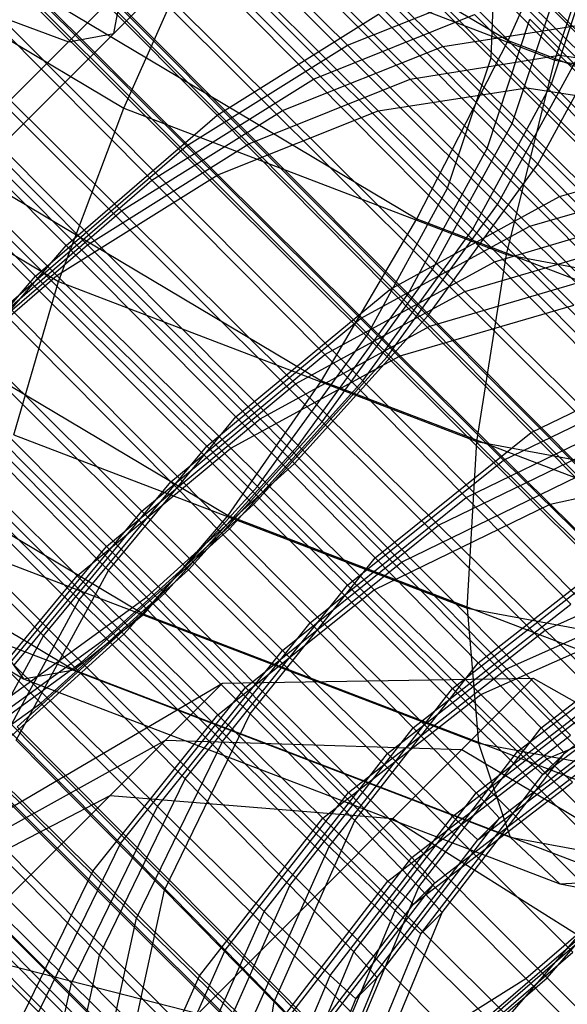
# Model space of a CAD drawing. Extents: x -5782 to 5031, y -5031 to 5031.
# Drawn here: x -3268 to -3263, y -3284 to -3276 of the extents above; entities that cross this region are included whole.
import ezdxf

# ---------------------------------------------------------------- set-up
doc = ezdxf.new("R2010")
doc.units = 0

msp = doc.modelspace()

# ---------------------------------------------------------------- linework, layer by layer
at = {"color": 0}
for p, q in [((-3296.514776, -3255.311582), (-3261.512991, -3290.313368)), ((-3285.247547, -3294.126713), (-3252.753998, -3261.633163)), ((-3284.151204, -3293.030369), (-3253.850342, -3262.729507)), ((-3283.901091, -3293.093479), (-3253.787232, -3262.97962)), ((-3266.416086, -3273.208297), (-3263.145823, -3276.469223)), ((-3266.964202, -3273.383201), (-3263.87363, -3276.46495)), ((-3266.622196, -3273.414407), (-3263.361269, -3276.684669)), ((-3266.966376, -3273.758587), (-3263.696114, -3277.019514)), ((-3267.168249, -3273.96046), (-3263.907323, -3277.230723)), ((-3266.877218, -3273.955804), (-3263.478804, -3277.363948)), ((-3267.596684, -3274.015683), (-3263.727791, -3276.319111)), ((-3267.51243, -3274.30464), (-3264.242167, -3277.565567)), ((-3267.228183, -3274.306769), (-3263.820039, -3277.705183)), ((-3265.334619, -3274.391144), (-3263.294017, -3276.442052)), ((-3267.427509, -3274.506094), (-3264.029094, -3277.914239)), ((-3266.167156, -3274.4916), (-3264.282032, -3276.367251)), ((-3266.846435, -3274.609134), (-3265.088522, -3276.358214)), ((-3265.620921, -3274.677445), (-3263.570012, -3276.718048)), ((-3264.740351, -3274.649401), (-3262.496383, -3276.882093)), ((-3266.435237, -3274.759681), (-3264.559585, -3276.644805)), ((-3263.727791, -3276.319111), (-3263.041748, -3274.780543)), ((-3267.778474, -3274.857059), (-3264.370329, -3278.255474)), ((-3267.125143, -3274.887843), (-3265.376063, -3276.645756)), ((-3263.334868, -3276.482903), (-3262.800625, -3274.885845)), ((-3266.713209, -3275.037653), (-3264.828085, -3276.913305)), ((-3270.025639, -3275.077229), (-3266.980918, -3276.889968)), ((-3267.973562, -3275.052148), (-3264.575147, -3278.460292)), ((-3267.893577, -3275.152185), (-3264.408733, -3278.647006)), ((-3267.396725, -3275.159424), (-3265.638812, -3276.908504)), ((-3267.861928, -3275.271499), (-3266.192414, -3276.949445)), ((-3266.980918, -3276.889968), (-3266.294876, -3275.3514)), ((-3266.294876, -3275.3514), (-3263.334868, -3276.482903)), ((-3268.595141, -3275.387352), (-3264.501305, -3277.824705)), ((-3268.324527, -3275.403113), (-3264.916382, -3278.801527)), ((-3267.671197, -3275.433896), (-3265.922117, -3277.191809)), ((-3268.248806, -3275.507415), (-3264.753986, -3278.992258)), ((-3268.129492, -3275.539064), (-3266.451547, -3277.208578)), ((-3263.87363, -3276.46495), (-3263.835887, -3275.574681)), ((-3263.835887, -3275.574681), (-3261.177561, -3278.219649)), ((-3263.361269, -3276.684669), (-3263.001061, -3275.592381)), ((-3268.443867, -3275.702475), (-3264.959024, -3279.197296)), ((-3267.942779, -3275.705478), (-3266.184865, -3277.454558)), ((-3268.412218, -3275.82179), (-3266.742704, -3277.499735)), ((-3267.065512, -3276.2579), (-3266.994452, -3275.873617)), ((-3265.088522, -3276.358214), (-3263.731741, -3275.816961)), ((-3263.731741, -3275.816961), (-3262.077194, -3277.458761)), ((-3263.696114, -3277.019514), (-3263.327577, -3275.918897)), ((-3268.799097, -3276.057705), (-3265.304276, -3279.542549)), ((-3268.679783, -3276.089354), (-3267.001837, -3277.758868)), ((-3268.121113, -3276.081955), (-3267.449795, -3276.32896)), ((-3266.192414, -3276.949445), (-3264.825773, -3276.095466)), ((-3265.376063, -3276.645756), (-3264.013532, -3276.098751)), ((-3264.825773, -3276.095466), (-3263.294764, -3277.638362)), ((-3264.013532, -3276.098751), (-3262.371732, -3277.753299)), ((-3264.282032, -3276.367251), (-3263.023959, -3276.171994)), ((-3263.907323, -3277.230723), (-3263.547114, -3276.138434)), ((-3263.547114, -3276.138434), (-3260.710057, -3278.98982)), ((-3263.478804, -3277.363948), (-3262.810979, -3276.134379)), ((-3268.98992, -3276.248529), (-3265.505077, -3279.74335)), ((-3267.449795, -3276.32896), (-3267.065512, -3276.2579)), ((-3269.051717, -3276.371728), (-3265.537395, -3279.896113)), ((-3268.958271, -3276.367843), (-3267.288758, -3278.045788)), ((-3266.451547, -3277.208578), (-3265.088522, -3276.358214)), ((-3265.638812, -3276.908504), (-3264.282032, -3276.367251)), ((-3265.088522, -3276.358214), (-3263.545625, -3277.889223)), ((-3264.501305, -3277.824705), (-3263.727791, -3276.319111)), ((-3264.282032, -3276.367251), (-3262.627484, -3278.009051)), ((-3263.727791, -3276.319111), (-3259.612481, -3277.892244)), ((-3270.858567, -3276.376555), (-3267.532737, -3278.356659)), ((-3269.112405, -3276.401531), (-3267.47003, -3278.052201)), ((-3264.559585, -3276.644805), (-3263.294017, -3276.442052)), ((-3263.294017, -3276.442052), (-3262.211658, -3276.597369)), ((-3263.294017, -3276.442052), (-3261.507832, -3278.242106)), ((-3264.242167, -3277.565567), (-3263.87363, -3276.46495)), ((-3263.87363, -3276.46495), (-3261.022244, -3279.302008)), ((-3263.820039, -3277.705183), (-3263.145823, -3276.469223)), ((-3263.742274, -3278.127984), (-3263.334868, -3276.482903)), ((-3263.334868, -3276.482903), (-3260.311372, -3277.045647)), ((-3269.34515, -3276.603759), (-3265.850329, -3280.088602)), ((-3269.576018, -3276.654604), (-3265.309576, -3279.194721)), ((-3269.378599, -3276.667725), (-3267.727929, -3278.310101)), ((-3269.225836, -3276.635408), (-3267.547891, -3278.304921)), ((-3266.742704, -3277.499735), (-3265.376063, -3276.645756)), ((-3265.922117, -3277.191809), (-3264.559585, -3276.644805)), ((-3265.376063, -3276.645756), (-3263.845055, -3278.188652)), ((-3264.559585, -3276.644805), (-3262.917786, -3278.299352)), ((-3264.029094, -3277.914239), (-3263.361269, -3276.684669)), ((-3263.361269, -3276.684669), (-3260.359261, -3279.701839)), ((-3269.408402, -3276.728413), (-3265.884018, -3280.242735)), ((-3264.828085, -3276.913305), (-3263.570012, -3276.718048)), ((-3263.570012, -3276.718048), (-3261.769958, -3278.504233)), ((-3263.570012, -3276.718048), (-3262.496383, -3276.882093)), ((-3269.602008, -3276.922019), (-3266.087685, -3280.446403)), ((-3267.532737, -3278.356659), (-3266.980918, -3276.889968)), ((-3267.47003, -3278.052201), (-3266.192414, -3276.949445)), ((-3267.001837, -3277.758868), (-3265.638812, -3276.908504)), ((-3266.980918, -3276.889968), (-3263.742274, -3278.127984)), ((-3266.192414, -3276.949445), (-3264.731051, -3278.422154)), ((-3266.184865, -3277.454558), (-3264.828085, -3276.913305)), ((-3265.638812, -3276.908504), (-3264.095915, -3278.439513)), ((-3264.828085, -3276.913305), (-3263.173537, -3278.555104)), ((-3264.370329, -3278.255474), (-3263.696114, -3277.019514)), ((-3263.696114, -3277.019514), (-3260.678944, -3280.021522)), ((-3267.288758, -3278.045788), (-3265.922117, -3277.191809)), ((-3265.922117, -3277.191809), (-3264.391108, -3278.734706)), ((-3263.294764, -3277.638362), (-3261.821442, -3277.203009)), ((-3269.958692, -3277.278703), (-3266.434308, -3280.793026)), ((-3267.727929, -3278.310101), (-3266.451547, -3277.208578)), ((-3266.451547, -3277.208578), (-3264.978837, -3278.66994)), ((-3264.575147, -3278.460292), (-3263.907323, -3277.230723)), ((-3263.907323, -3277.230723), (-3260.905314, -3280.247893)), ((-3264.408733, -3278.647006), (-3263.478804, -3277.363948)), ((-3263.478804, -3277.363948), (-3260.350223, -3280.508329)), ((-3267.547891, -3278.304921), (-3266.184865, -3277.454558)), ((-3266.184865, -3277.454558), (-3264.641969, -3278.985567)), ((-3270.272715, -3277.531324), (-3266.787872, -3281.026144)), ((-3270.148061, -3277.468072), (-3266.633739, -3280.992456)), ((-3268.02032, -3278.602491), (-3266.742704, -3277.499735)), ((-3266.742704, -3277.499735), (-3265.281342, -3278.972445)), ((-3263.545625, -3277.889223), (-3262.077194, -3277.458761)), ((-3264.916382, -3278.801527), (-3264.242167, -3277.565567)), ((-3264.242167, -3277.565567), (-3261.224997, -3280.567576)), ((-3264.753986, -3278.992258), (-3263.820039, -3277.705183)), ((-3264.731051, -3278.422154), (-3263.294764, -3277.638362)), ((-3263.820039, -3277.705183), (-3260.675658, -3280.833764)), ((-3263.294764, -3277.638362), (-3262.040663, -3278.906949)), ((-3270.472469, -3277.731078), (-3266.097523, -3280.335796)), ((-3268.27822, -3278.860391), (-3267.001837, -3277.758868)), ((-3267.001837, -3277.758868), (-3265.529127, -3279.220231)), ((-3263.845055, -3278.188652), (-3262.371732, -3277.753299)), ((-3270.504746, -3277.824756), (-3266.980361, -3281.339079)), ((-3265.309576, -3279.194721), (-3264.501305, -3277.824705)), ((-3264.501305, -3277.824705), (-3260.146724, -3279.489303)), ((-3270.627945, -3277.886553), (-3267.133124, -3281.371397)), ((-3264.978837, -3278.66994), (-3263.545625, -3277.889223)), ((-3264.959024, -3279.197296), (-3264.029094, -3277.914239)), ((-3264.029094, -3277.914239), (-3260.900514, -3281.05862)), ((-3263.545625, -3277.889223), (-3262.277038, -3279.143325)), ((-3264.095915, -3278.439513), (-3262.627484, -3278.009051)), ((-3270.823006, -3278.081614), (-3267.338162, -3281.576435)), ((-3268.571553, -3279.328583), (-3267.47003, -3278.052201)), ((-3268.566373, -3279.148545), (-3267.288758, -3278.045788)), ((-3267.47003, -3278.052201), (-3266.032422, -3279.500971)), ((-3267.288758, -3278.045788), (-3265.827395, -3279.518498)), ((-3265.281342, -3278.972445), (-3263.845055, -3278.188652)), ((-3263.995078, -3279.708978), (-3263.742274, -3278.127984)), ((-3263.845055, -3278.188652), (-3262.590953, -3279.45724)), ((-3263.742274, -3278.127984), (-3260.434165, -3278.743701)), ((-3265.304276, -3279.542549), (-3264.370329, -3278.255474)), ((-3264.370329, -3278.255474), (-3261.225948, -3281.384054)), ((-3268.830686, -3279.587716), (-3267.727929, -3278.310101)), ((-3268.824273, -3279.406444), (-3267.547891, -3278.304921)), ((-3267.912726, -3279.651521), (-3267.532737, -3278.356659)), ((-3267.727929, -3278.310101), (-3266.279159, -3279.747708)), ((-3267.547891, -3278.304921), (-3266.075181, -3279.766284)), ((-3267.532737, -3278.356659), (-3263.995078, -3279.708978)), ((-3264.391108, -3278.734706), (-3262.917786, -3278.299352)), ((-3271.178235, -3278.436844), (-3267.683415, -3281.921687)), ((-3266.032422, -3279.500971), (-3264.731051, -3278.422154)), ((-3265.529127, -3279.220231), (-3264.095915, -3278.439513)), ((-3264.731051, -3278.422154), (-3263.533999, -3279.633033)), ((-3264.095915, -3278.439513), (-3262.827328, -3279.693615)), ((-3265.505077, -3279.74335), (-3264.575147, -3278.460292)), ((-3264.575147, -3278.460292), (-3261.446567, -3281.604673)), ((-3271.223403, -3278.543414), (-3266.811448, -3281.170166)), ((-3268.02032, -3278.602491), (-3266.582712, -3280.051262)), ((-3264.641969, -3278.985567), (-3263.173537, -3278.555104)), ((-3266.279159, -3279.747708), (-3264.978837, -3278.66994)), ((-3265.537395, -3279.896113), (-3264.408733, -3278.647006)), ((-3264.978837, -3278.66994), (-3263.767958, -3279.866992)), ((-3264.408733, -3278.647006), (-3261.200587, -3281.871355)), ((-3265.827395, -3279.518498), (-3264.391108, -3278.734706)), ((-3264.391108, -3278.734706), (-3263.137006, -3280.003293)), ((-3268.27822, -3278.860391), (-3266.829449, -3280.297999)), ((-3265.850329, -3280.088602), (-3264.916382, -3278.801527)), ((-3264.916382, -3278.801527), (-3261.772002, -3281.930108)), ((-3263.533999, -3279.633033), (-3262.040663, -3278.906949)), ((-3271.777644, -3279.036252), (-3267.402698, -3281.64097)), ((-3266.582712, -3280.051262), (-3265.281342, -3278.972445)), ((-3266.075181, -3279.766284), (-3264.641969, -3278.985567)), ((-3265.884018, -3280.242735), (-3264.753986, -3278.992258)), ((-3265.281342, -3278.972445), (-3264.084289, -3280.183323)), ((-3264.753986, -3278.992258), (-3261.529637, -3282.200405)), ((-3264.641969, -3278.985567), (-3263.373382, -3280.239668)), ((-3272.097422, -3279.176007), (-3267.83098, -3281.716125)), ((-3268.566373, -3279.148545), (-3267.128766, -3280.597315)), ((-3266.097523, -3280.335796), (-3265.309576, -3279.194721)), ((-3266.087685, -3280.446403), (-3264.959024, -3279.197296)), ((-3265.309576, -3279.194721), (-3260.771397, -3280.929503)), ((-3264.959024, -3279.197296), (-3261.750877, -3282.421645)), ((-3263.767958, -3279.866992), (-3262.277038, -3279.143325)), ((-3266.829449, -3280.297999), (-3265.529127, -3279.220231)), ((-3265.529127, -3279.220231), (-3264.318249, -3280.417283)), ((-3268.571553, -3279.328583), (-3267.11019, -3280.801293)), ((-3268.824273, -3279.406444), (-3267.375503, -3280.844052)), ((-3267.128766, -3280.597315), (-3265.827395, -3279.518498)), ((-3267.11019, -3280.801293), (-3266.032422, -3279.500971)), ((-3266.032422, -3279.500971), (-3264.854828, -3280.692167)), ((-3265.827395, -3279.518498), (-3264.630343, -3280.729377)), ((-3264.084289, -3280.183323), (-3262.590953, -3279.45724)), ((-3268.830686, -3279.587716), (-3267.357976, -3281.049079)), ((-3266.434308, -3280.793026), (-3265.304276, -3279.542549)), ((-3265.304276, -3279.542549), (-3262.079927, -3282.750695)), ((-3267.912726, -3279.651521), (-3264.076053, -3281.118141)), ((-3264.854828, -3280.692167), (-3263.533999, -3279.633033)), ((-3264.318249, -3280.417283), (-3262.827328, -3279.693615)), ((-3263.533999, -3279.633033), (-3262.647259, -3280.535547)), ((-3267.375503, -3280.844052), (-3266.075181, -3279.766284)), ((-3267.357976, -3281.049079), (-3266.279159, -3279.747708)), ((-3266.633739, -3280.992456), (-3265.505077, -3279.74335)), ((-3266.279159, -3279.747708), (-3265.087963, -3280.925302)), ((-3266.075181, -3279.766284), (-3264.864302, -3280.963336)), ((-3265.505077, -3279.74335), (-3262.296931, -3282.967698)), ((-3264.076053, -3281.118141), (-3263.995078, -3279.708978)), ((-3263.995078, -3279.708978), (-3260.381541, -3280.381541)), ((-3265.087963, -3280.925302), (-3263.767958, -3279.866992)), ((-3263.767958, -3279.866992), (-3262.865444, -3280.753732)), ((-3269.121843, -3279.878874), (-3267.66048, -3281.351583)), ((-3266.787872, -3281.026144), (-3265.537395, -3279.896113)), ((-3265.537395, -3279.896113), (-3262.30211, -3283.147737)), ((-3263.373382, -3280.239668), (-3261.813149, -3279.899959)), ((-3264.630343, -3280.729377), (-3263.137006, -3280.003293)), ((-3267.66048, -3281.351583), (-3266.582712, -3280.051262)), ((-3266.980361, -3281.339079), (-3265.850329, -3280.088602)), ((-3266.582712, -3280.051262), (-3265.405118, -3281.242457)), ((-3265.850329, -3280.088602), (-3262.625981, -3283.296748)), ((-3265.405118, -3281.242457), (-3264.084289, -3280.183323)), ((-3264.084289, -3280.183323), (-3263.197549, -3281.085838)), ((-3267.133124, -3281.371397), (-3265.884018, -3280.242735)), ((-3265.884018, -3280.242735), (-3262.632393, -3283.47802)), ((-3264.864302, -3280.963336), (-3263.373382, -3280.239668)), ((-3263.373382, -3280.239668), (-3262.427855, -3281.168669)), ((-3267.908266, -3281.599369), (-3266.829449, -3280.297999)), ((-3266.829449, -3280.297999), (-3265.638254, -3281.475592)), ((-3266.811448, -3281.170166), (-3266.097523, -3280.335796)), ((-3266.097523, -3280.335796), (-3261.443928, -3282.114696)), ((-3267.338162, -3281.576435), (-3266.087685, -3280.446403)), ((-3266.087685, -3280.446403), (-3262.8524, -3283.698027)), ((-3265.638254, -3281.475592), (-3264.318249, -3280.417283)), ((-3264.318249, -3280.417283), (-3263.415734, -3281.304023)), ((-3263.982503, -3281.58001), (-3262.647259, -3280.535547)), ((-3268.206534, -3281.897637), (-3267.128766, -3280.597315)), ((-3267.128766, -3280.597315), (-3265.951172, -3281.78851)), ((-3268.09499, -3280.68631), (-3263.979681, -3282.259444)), ((-3265.913138, -3282.012172), (-3264.854828, -3280.692167)), ((-3264.854828, -3280.692167), (-3263.982503, -3281.58001)), ((-3263.415734, -3281.304023), (-3261.881802, -3280.622615)), ((-3265.951172, -3281.78851), (-3264.630343, -3280.729377)), ((-3264.630343, -3280.729377), (-3263.743603, -3281.631891)), ((-3264.20012, -3281.797628), (-3262.865444, -3280.753732)), ((-3268.45432, -3282.145423), (-3267.375503, -3280.844052)), ((-3267.890907, -3282.234505), (-3267.11019, -3280.801293)), ((-3267.683415, -3281.921687), (-3266.434308, -3280.793026)), ((-3267.375503, -3280.844052), (-3266.184307, -3282.021646)), ((-3267.11019, -3280.801293), (-3265.913138, -3282.012172)), ((-3266.434308, -3280.793026), (-3263.182684, -3284.028311)), ((-3266.147097, -3282.246131), (-3265.087963, -3280.925302)), ((-3265.087963, -3280.925302), (-3264.20012, -3281.797628)), ((-3263.743603, -3281.631891), (-3262.208006, -3280.94882)), ((-3268.074947, -3281.960092), (-3266.787872, -3281.026144)), ((-3267.884216, -3282.122488), (-3266.633739, -3280.992456)), ((-3266.787872, -3281.026144), (-3263.579725, -3284.250493)), ((-3266.633739, -3280.992456), (-3263.398454, -3284.244081)), ((-3266.184307, -3282.021646), (-3264.864302, -3280.963336)), ((-3264.864302, -3280.963336), (-3263.961788, -3281.850076)), ((-3268.141768, -3282.485366), (-3267.357976, -3281.049079)), ((-3267.357976, -3281.049079), (-3266.147097, -3282.246131)), ((-3264.532793, -3282.130301), (-3263.197549, -3281.085838)), ((-3264.076053, -3281.118141), (-3260.157089, -3281.847553)), ((-3264.076053, -3281.118141), (-3263.979681, -3282.259444)), ((-3263.448968, -3282.130383), (-3262.104909, -3281.095014)), ((-3267.402698, -3281.64097), (-3266.811448, -3281.170166)), ((-3266.811448, -3281.170166), (-3262.118487, -3282.964114)), ((-3263.961788, -3281.850076), (-3262.427855, -3281.168669)), ((-3266.463428, -3282.562462), (-3265.405118, -3281.242457)), ((-3265.405118, -3281.242457), (-3264.532793, -3282.130301)), ((-3268.441198, -3282.784796), (-3267.66048, -3281.351583)), ((-3268.416182, -3282.301327), (-3267.133124, -3281.371397)), ((-3268.229468, -3282.467741), (-3266.980361, -3281.339079)), ((-3267.66048, -3281.351583), (-3266.463428, -3282.562462)), ((-3267.133124, -3281.371397), (-3263.908776, -3284.579543)), ((-3266.980361, -3281.339079), (-3263.728737, -3284.574364)), ((-3264.75041, -3282.347918), (-3263.415734, -3281.304023)), ((-3263.649747, -3282.331162), (-3262.305977, -3281.296083)), ((-3263.415734, -3281.304023), (-3262.856268, -3281.846373)), ((-3263.253553, -3282.345437), (-3261.907336, -3281.312442)), ((-3268.067108, -3281.390508), (-3263.712528, -3283.055106)), ((-3268.067108, -3281.390508), (-3267.83098, -3281.716125)), ((-3266.697387, -3282.796422), (-3265.638254, -3281.475592)), ((-3265.638254, -3281.475592), (-3264.75041, -3282.347918)), ((-3263.434694, -3282.526577), (-3262.088549, -3281.493655)), ((-3268.625237, -3282.510382), (-3267.338162, -3281.576435)), ((-3267.908266, -3281.599369), (-3266.697387, -3282.796422)), ((-3267.338162, -3281.576435), (-3264.130016, -3284.800784)), ((-3265.026398, -3282.914686), (-3263.982503, -3281.58001)), ((-3263.982503, -3281.58001), (-3263.448968, -3282.130383)), ((-3267.83098, -3281.716125), (-3267.402698, -3281.64097)), ((-3267.402698, -3281.64097), (-3262.749103, -3283.419871)), ((-3265.078846, -3282.676354), (-3263.743603, -3281.631891)), ((-3263.999259, -3282.680673), (-3262.655199, -3281.645305)), ((-3263.743603, -3281.631891), (-3263.201252, -3282.191358)), ((-3276.816975, -3292.42256), (-3266.146341, -3281.751926)), ((-3276.358004, -3294.551779), (-3263.517598, -3281.711373)), ((-3268.443175, -3283.101417), (-3266.146341, -3281.751926)), ((-3267.83098, -3281.716125), (-3263.2928, -3283.450906)), ((-3266.146341, -3281.751926), (-3263.517598, -3281.711373)), ((-3263.517598, -3281.711373), (-3261.261316, -3282.990625)), ((-3263.402321, -3282.392427), (-3261.841725, -3281.736867)), ((-3267.009481, -3283.108516), (-3265.951172, -3281.78851)), ((-3265.951172, -3281.78851), (-3265.078846, -3282.676354)), ((-3265.296464, -3282.893971), (-3263.961788, -3281.850076)), ((-3265.244583, -3283.132871), (-3264.20012, -3281.797628)), ((-3264.20012, -3281.797628), (-3263.649747, -3282.331162)), ((-3264.200038, -3282.881452), (-3262.856268, -3281.846373)), ((-3263.961788, -3281.850076), (-3263.402321, -3282.392427)), ((-3263.803844, -3282.895727), (-3262.457627, -3281.862733)), ((-3268.966472, -3282.851617), (-3267.683415, -3281.921687)), ((-3268.206534, -3281.897637), (-3267.009481, -3283.108516)), ((-3267.683415, -3281.921687), (-3264.459066, -3285.129834)), ((-3268.074947, -3281.960092), (-3264.946366, -3285.104472)), ((-3267.243441, -3283.342475), (-3266.184307, -3282.021646)), ((-3266.636806, -3283.503092), (-3265.913138, -3282.012172)), ((-3266.184307, -3282.021646), (-3265.296464, -3282.893971)), ((-3265.913138, -3282.012172), (-3265.026398, -3282.914686)), ((-3263.984984, -3283.076867), (-3262.638839, -3282.043946)), ((-3268.45432, -3282.145423), (-3267.243441, -3283.342475)), ((-3267.884216, -3282.122488), (-3264.676069, -3285.346837)), ((-3265.576688, -3283.464976), (-3264.532793, -3282.130301)), ((-3264.545312, -3283.226727), (-3263.201252, -3282.191358)), ((-3264.532793, -3282.130301), (-3263.999259, -3282.680673)), ((-3264.484047, -3283.474153), (-3263.448968, -3282.130383)), ((-3263.448968, -3282.130383), (-3263.253553, -3282.345437)), ((-3268.760973, -3283.419215), (-3266.628643, -3282.234228)), ((-3267.890907, -3282.234505), (-3266.636806, -3283.503092)), ((-3266.873181, -3283.739468), (-3266.147097, -3282.246131)), ((-3266.628643, -3282.234228), (-3264.120326, -3282.314101)), ((-3266.147097, -3282.246131), (-3265.244583, -3283.132871)), ((-3263.979681, -3282.259444), (-3259.776102, -3283.041828)), ((-3263.979681, -3282.259444), (-3263.712528, -3283.055106)), ((-3268.416182, -3282.301327), (-3265.271801, -3285.429907)), ((-3265.794873, -3283.683161), (-3264.75041, -3282.347918)), ((-3264.75041, -3282.347918), (-3264.200038, -3282.881452)), ((-3264.685116, -3283.675221), (-3263.649747, -3282.331162)), ((-3264.286475, -3283.691581), (-3263.253553, -3282.345437)), ((-3264.120326, -3282.314101), (-3261.908123, -3283.637432)), ((-3263.649747, -3282.331162), (-3263.434694, -3282.526577)), ((-3263.434694, -3282.526577), (-3263.253553, -3282.345437)), ((-3264.746091, -3283.427506), (-3263.402321, -3282.392427)), ((-3264.349897, -3283.44178), (-3263.00368, -3282.408786)), ((-3263.402321, -3282.392427), (-3263.184893, -3282.589999)), ((-3268.625237, -3282.510382), (-3265.496657, -3285.654763)), ((-3268.229468, -3282.467741), (-3265.005119, -3285.675887)), ((-3268.141768, -3282.485366), (-3266.873181, -3283.739468)), ((-3264.467688, -3283.872794), (-3263.434694, -3282.526577)), ((-3267.187096, -3284.053383), (-3266.463428, -3282.562462)), ((-3266.463428, -3282.562462), (-3265.576688, -3283.464976)), ((-3264.531037, -3283.622921), (-3263.184893, -3282.589999)), ((-3269.310907, -3282.634307), (-3266.308898, -3285.651477)), ((-3269.069116, -3283.727357), (-3267.096292, -3282.701877)), ((-3267.096292, -3282.701877), (-3264.704741, -3282.898516)), ((-3266.122742, -3284.01103), (-3265.078846, -3282.676354)), ((-3265.078846, -3282.676354), (-3264.545312, -3283.226727)), ((-3265.034338, -3284.024443), (-3263.999259, -3282.680673)), ((-3263.999259, -3282.680673), (-3263.803844, -3282.895727)), ((-3268.441198, -3282.784796), (-3267.187096, -3284.053383)), ((-3268.966472, -3282.851617), (-3265.822091, -3285.980197)), ((-3267.423471, -3284.289758), (-3266.697387, -3282.796422)), ((-3266.697387, -3282.796422), (-3265.794873, -3283.683161)), ((-3266.340927, -3284.229215), (-3265.296464, -3282.893971)), ((-3265.707805, -3284.448619), (-3265.026398, -3282.914686)), ((-3265.296464, -3282.893971), (-3264.746091, -3283.427506)), ((-3265.235406, -3284.225512), (-3264.200038, -3282.881452)), ((-3265.026398, -3282.914686), (-3264.484047, -3283.474153)), ((-3264.836765, -3284.241872), (-3263.803844, -3282.895727)), ((-3264.704741, -3282.898516), (-3262.535277, -3284.264586)), ((-3264.200038, -3282.881452), (-3263.984984, -3283.076867)), ((-3263.984984, -3283.076867), (-3263.803844, -3282.895727)), ((-3268.692058, -3283.035656), (-3267.423471, -3284.289758)), ((-3263.398454, -3284.244081), (-3262.296931, -3282.967698)), ((-3269.17129, -3283.056435), (-3266.04271, -3286.200816)), ((-3268.443175, -3283.101417), (-3261.372107, -3290.172485)), ((-3267.733149, -3284.599436), (-3267.009481, -3283.108516)), ((-3267.009481, -3283.108516), (-3266.122742, -3284.01103)), ((-3265.017978, -3284.423084), (-3263.984984, -3283.076867)), ((-3263.712528, -3283.055106), (-3259.264547, -3283.88298)), ((-3263.712528, -3283.055106), (-3263.2928, -3283.450906)), ((-3265.927654, -3284.668468), (-3265.244583, -3283.132871)), ((-3265.244583, -3283.132871), (-3264.685116, -3283.675221)), ((-3263.579725, -3284.250493), (-3262.30211, -3283.147737)), ((-3265.580391, -3284.570497), (-3264.545312, -3283.226727)), ((-3264.545312, -3283.226727), (-3264.349897, -3283.44178)), ((-3267.969525, -3284.835811), (-3267.243441, -3283.342475)), ((-3267.243441, -3283.342475), (-3266.340927, -3284.229215)), ((-3263.728737, -3284.574364), (-3262.625981, -3283.296748)), ((-3268.760973, -3283.419215), (-3261.689906, -3290.490283)), ((-3265.78146, -3284.771565), (-3264.746091, -3283.427506)), ((-3265.382819, -3284.787925), (-3264.349897, -3283.44178)), ((-3264.746091, -3283.427506), (-3264.531037, -3283.622921)), ((-3264.531037, -3283.622921), (-3264.349897, -3283.44178)), ((-3263.2928, -3283.450906), (-3262.749103, -3283.419871)), ((-3263.2928, -3283.450906), (-3258.657282, -3284.313685)), ((-3266.976515, -3285.063324), (-3266.636806, -3283.503092)), ((-3266.636806, -3283.503092), (-3265.707805, -3284.448619)), ((-3266.258096, -3284.998909), (-3265.576688, -3283.464976)), ((-3265.576688, -3283.464976), (-3265.034338, -3284.024443)), ((-3265.139607, -3285.034749), (-3264.484047, -3283.474153)), ((-3264.484047, -3283.474153), (-3264.286475, -3283.691581)), ((-3263.908776, -3284.579543), (-3262.632393, -3283.47802)), ((-3268.32137, -3283.702936), (-3266.976515, -3285.063324)), ((-3266.477945, -3285.218758), (-3265.794873, -3283.683161)), ((-3265.794873, -3283.683161), (-3265.235406, -3284.225512)), ((-3265.564031, -3284.969138), (-3264.531037, -3283.622921)), ((-3265.341524, -3285.236666), (-3264.685116, -3283.675221)), ((-3264.935709, -3285.259139), (-3264.286475, -3283.691581)), ((-3264.685116, -3283.675221), (-3264.467688, -3283.872794)), ((-3264.467688, -3283.872794), (-3264.286475, -3283.691581)), ((-3264.130016, -3284.800784), (-3262.8524, -3283.698027)), ((-3267.216733, -3285.303543), (-3266.873181, -3283.739468)), ((-3266.873181, -3283.739468), (-3265.927654, -3284.668468)), ((-3265.117134, -3285.440564), (-3264.467688, -3283.872794)), ((-3268.413967, -3284.019552), (-3266.351425, -3284.5452)), ((-3266.804149, -3285.544963), (-3266.122742, -3284.01103)), ((-3266.122742, -3284.01103), (-3265.580391, -3284.570497)), ((-3265.689898, -3285.585039), (-3265.034338, -3284.024443)), ((-3265.034338, -3284.024443), (-3264.836765, -3284.241872)), ((-3264.459066, -3285.129834), (-3263.182684, -3284.028311)), ((-3267.526806, -3285.613615), (-3267.187096, -3284.053383)), ((-3267.187096, -3284.053383), (-3266.258096, -3284.998909)), ((-3267.023998, -3285.764812), (-3266.340927, -3284.229215)), ((-3266.340927, -3284.229215), (-3265.78146, -3284.771565)), ((-3265.891815, -3285.786956), (-3265.235406, -3284.225512)), ((-3265.485999, -3285.809429), (-3264.836765, -3284.241872)), ((-3265.235406, -3284.225512), (-3265.017978, -3284.423084)), ((-3265.017978, -3284.423084), (-3264.836765, -3284.241872)), ((-3264.946366, -3285.104472), (-3263.579725, -3284.250493)), ((-3264.676069, -3285.346837), (-3263.398454, -3284.244081)), ((-3263.579725, -3284.250493), (-3260.771563, -3287.08046)), ((-3263.398454, -3284.244081), (-3260.566536, -3287.097987)), ((-3267.767024, -3285.853833), (-3267.423471, -3284.289758)), ((-3267.423471, -3284.289758), (-3266.477945, -3285.218758)), ((-3265.980288, -3286.077274), (-3265.707805, -3284.448619)), ((-3265.707805, -3284.448619), (-3265.139607, -3285.034749)), ((-3265.667425, -3285.990854), (-3265.017978, -3284.423084))]:
    msp.add_line(p, q, dxfattribs=at)

doc.saveas('drawing.dxf')
